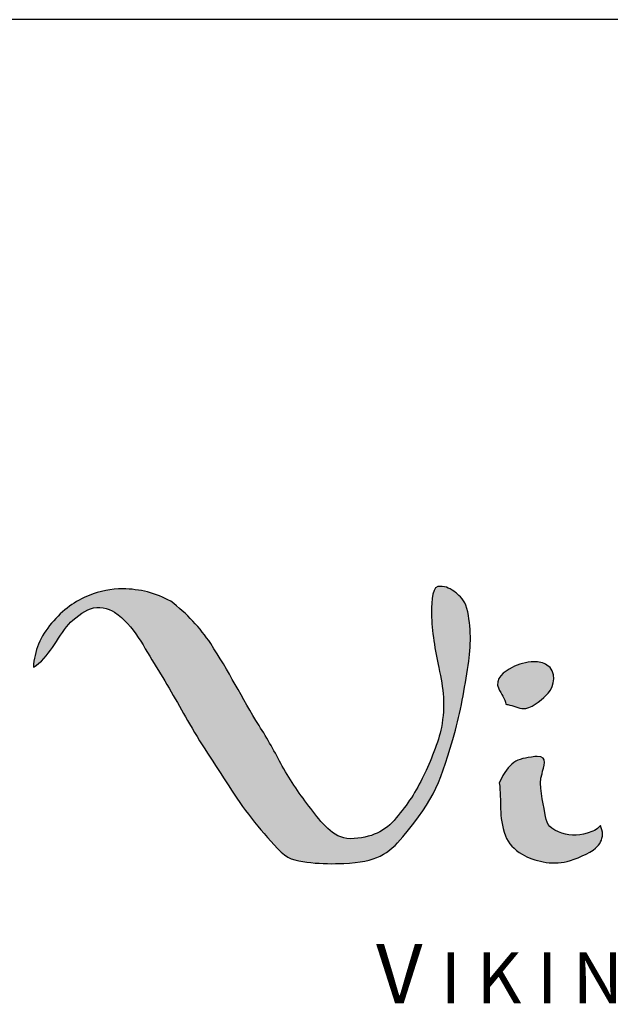
# Model space of a CAD drawing. Units: millimetres. Extents: x 237 to 6785, y 30 to 11906.
# Drawn here: x 2770 to 2778, y 554 to 567 of the extents above; entities that cross this region are included whole.
import ezdxf

# ---------------------------------------------------------------- set-up
doc = ezdxf.new("R2010")
doc.units = ezdxf.units.MM
doc.styles.get("Standard").update_dxf_attribs({"font": 'arial.ttf'})

msp = doc.modelspace()

# ---------------------------------------------------------------- hatches: boundary and pattern name
h = msp.add_hatch(color=256)
h.dxf.hatch_style = 1
edge = h.paths.add_edge_path()
edge.add_spline(control_points=[(2773.202, 557.682), (2772.975, 558.05), (2772.786, 558.429), (2772.546, 558.793)], knot_values=[0, 0, 0, 0, 1, 1, 1, 1], degree=3, periodic=0)
edge.add_spline(control_points=[(2772.546, 558.793), (2772.404, 559.009), (2772.223, 559.201), (2772.003, 559.368)], knot_values=[0, 0, 0, 0, 1, 1, 1, 1], degree=3, periodic=0)
edge.add_spline(control_points=[(2772.003, 559.368), (2771.81, 559.479), (2771.577, 559.535), (2771.354, 559.535)], knot_values=[0, 0, 0, 0, 1, 1, 1, 1], degree=3, periodic=0)
edge.add_spline(control_points=[(2771.354, 559.535), (2771.198, 559.535), (2771.042, 559.506), (2770.897, 559.447)], knot_values=[0, 0, 0, 0, 1, 1, 1, 1], degree=3, periodic=0)
edge.add_spline(control_points=[(2770.897, 559.447), (2770.71, 559.375), (2770.541, 559.249), (2770.388, 559.071)], knot_values=[0, 0, 0, 0, 1, 1, 1, 1], degree=3, periodic=0)
edge.add_spline(control_points=[(2770.388, 559.071), (2770.236, 558.892), (2770.153, 558.693), (2770.14, 558.473)], knot_values=[0, 0, 0, 0, 1, 1, 1, 1], degree=3, periodic=0)
edge.add_spline(control_points=[(2770.14, 558.473), (2770.349, 558.596), (2770.464, 558.874), (2770.619, 559.056)], knot_values=[0, 0, 0, 0, 1, 1, 1, 1], degree=3, periodic=0)
edge.add_spline(control_points=[(2770.619, 559.056), (2770.675, 559.121), (2770.827, 559.238), (2770.913, 559.266)], knot_values=[0, 0, 0, 0, 1, 1, 1, 1], degree=3, periodic=0)
edge.add_spline(control_points=[(2770.913, 559.266), (2771.027, 559.304), (2771.152, 559.278), (2771.243, 559.218)], knot_values=[0, 0, 0, 0, 1, 1, 1, 1], degree=3, periodic=0)
edge.add_spline(control_points=[(2771.243, 559.218), (2771.498, 559.051), (2771.653, 558.721), (2771.806, 558.478)], knot_values=[0, 0, 0, 0, 1, 1, 1, 1], degree=3, periodic=0)
edge.add_spline(control_points=[(2771.806, 558.478), (2771.966, 558.226), (2772.113, 557.957), (2772.259, 557.704)], knot_values=[0, 0, 0, 0, 1, 1, 1, 1], degree=3, periodic=0)
edge.add_spline(control_points=[(2772.259, 557.704), (2772.435, 557.399), (2772.636, 557.105), (2772.829, 556.807)], knot_values=[0, 0, 0, 0, 1, 1, 1, 1], degree=3, periodic=0)
edge.add_spline(control_points=[(2772.829, 556.807), (2773.022, 556.509), (2773.244, 556.226), (2773.502, 555.967)], knot_values=[0, 0, 0, 0, 1, 1, 1, 1], degree=3, periodic=0)
edge.add_spline(control_points=[(2773.502, 555.967), (2773.614, 555.854), (2773.754, 555.841), (2773.905, 555.824)], knot_values=[0, 0, 0, 0, 1, 1, 1, 1], degree=3, periodic=0)
edge.add_spline(control_points=[(2773.905, 555.824), (2774.057, 555.807), (2774.204, 555.807), (2774.351, 555.813)], knot_values=[0, 0, 0, 0, 1, 1, 1, 1], degree=3, periodic=0)
edge.add_spline(control_points=[(2774.351, 555.813), (2774.793, 555.83), (2774.964, 555.943), (2775.153, 556.173)], knot_values=[0, 0, 0, 0, 1, 1, 1, 1], degree=3, periodic=0)
edge.add_spline(control_points=[(2775.153, 556.173), (2775.594, 556.709), (2775.669, 556.914), (2775.866, 557.621)], knot_values=[0, 0, 0, 0, 1, 1, 1, 1], degree=3, periodic=0)
edge.add_spline(control_points=[(2775.866, 557.621), (2775.947, 557.912), (2776.002, 558.256), (2776.046, 558.554)], knot_values=[0, 0, 0, 0, 1, 1, 1, 1], degree=3, periodic=0)
edge.add_spline(control_points=[(2776.046, 558.554), (2776.082, 558.801), (2776.08, 559.072), (2776.009, 559.314)], knot_values=[0, 0, 0, 0, 1, 1, 1, 1], degree=3, periodic=0)
edge.add_spline(control_points=[(2776.009, 559.314), (2775.98, 559.401), (2775.886, 559.469), (2775.869, 559.484)], knot_values=[0, 0, 0, 0, 1, 1, 1, 1], degree=3, periodic=0)
edge.add_spline(control_points=[(2775.869, 559.484), (2775.805, 559.537), (2775.737, 559.57), (2775.66, 559.569)], knot_values=[0, 0, 0, 0, 1, 1, 1, 1], degree=3, periodic=0)
edge.add_spline(control_points=[(2775.66, 559.569), (2775.649, 559.569), (2775.637, 559.568), (2775.626, 559.567)], knot_values=[0, 0, 0, 0, 1, 1, 1, 1], degree=3, periodic=0)
edge.add_spline(control_points=[(2775.626, 559.567), (2775.54, 559.556), (2775.542, 559.268), (2775.542, 559.196)], knot_values=[0, 0, 0, 0, 1, 1, 1, 1], degree=3, periodic=0)
edge.add_spline(control_points=[(2775.542, 559.196), (2775.542, 558.963), (2775.593, 558.697), (2775.641, 558.468)], knot_values=[0, 0, 0, 0, 1, 1, 1, 1], degree=3, periodic=0)
edge.add_spline(control_points=[(2775.641, 558.468), (2775.702, 558.176), (2775.732, 557.956), (2775.676, 557.657)], knot_values=[0, 0, 0, 0, 1, 1, 1, 1], degree=3, periodic=0)
edge.add_spline(control_points=[(2775.676, 557.657), (2775.639, 557.463), (2775.522, 557.185), (2775.435, 557.002)], knot_values=[0, 0, 0, 0, 1, 1, 1, 1], degree=3, periodic=0)
edge.add_spline(control_points=[(2775.435, 557.002), (2775.334, 556.79), (2775.215, 556.609), (2775.063, 556.429)], knot_values=[0, 0, 0, 0, 1, 1, 1, 1], degree=3, periodic=0)
edge.add_spline(control_points=[(2775.063, 556.429), (2774.911, 556.248), (2774.733, 556.158), (2774.439, 556.147)], knot_values=[0, 0, 0, 0, 1, 1, 1, 1], degree=3, periodic=0)
edge.add_spline(control_points=[(2774.439, 556.147), (2774.197, 556.154), (2774.045, 556.373), (2773.903, 556.556)], knot_values=[0, 0, 0, 0, 1, 1, 1, 1], degree=3, periodic=0)
edge.add_spline(control_points=[(2773.903, 556.556), (2773.76, 556.74), (2773.632, 556.932), (2773.517, 557.131)], knot_values=[0, 0, 0, 0, 1, 1, 1, 1], degree=3, periodic=0)
edge.add_spline(control_points=[(2773.517, 557.131), (2773.419, 557.317), (2773.315, 557.505), (2773.202, 557.682)], knot_values=[0, 0, 0, 0, 1, 1, 1, 1], degree=3, periodic=0)
h = msp.add_hatch(color=256)
h.dxf.hatch_style = 1
edge = h.paths.add_edge_path()
edge.add_spline(control_points=[(2777.125, 558.122), (2777.217, 558.217), (2777.238, 558.422), (2777.108, 558.503)], knot_values=[0, 0, 0, 0, 1, 1, 1, 1], degree=3, periodic=0)
edge.add_spline(control_points=[(2777.108, 558.503), (2777.057, 558.534), (2776.997, 558.547), (2776.934, 558.547)], knot_values=[0, 0, 0, 0, 1, 1, 1, 1], degree=3, periodic=0)
edge.add_spline(control_points=[(2776.934, 558.547), (2776.83, 558.548), (2776.719, 558.514), (2776.638, 558.471)], knot_values=[0, 0, 0, 0, 1, 1, 1, 1], degree=3, periodic=0)
edge.add_spline(control_points=[(2776.638, 558.471), (2776.532, 558.415), (2776.389, 558.319), (2776.454, 558.181)], knot_values=[0, 0, 0, 0, 1, 1, 1, 1], degree=3, periodic=0)
edge.add_spline(control_points=[(2776.454, 558.181), (2776.484, 558.116), (2776.54, 558.043), (2776.55, 557.972)], knot_values=[0, 0, 0, 0, 1, 1, 1, 1], degree=3, periodic=0)
edge.add_spline(control_points=[(2776.55, 557.972), (2776.57, 557.969), (2776.588, 557.965), (2776.606, 557.96)], knot_values=[0, 0, 0, 0, 1, 1, 1, 1], degree=3, periodic=0)
edge.add_spline(control_points=[(2776.606, 557.96), (2776.673, 557.942), (2776.753, 557.902), (2776.823, 557.915)], knot_values=[0, 0, 0, 0, 1, 1, 1, 1], degree=3, periodic=0)
edge.add_spline(control_points=[(2776.823, 557.915), (2776.931, 557.937), (2777.056, 558.051), (2777.125, 558.122)], knot_values=[0, 0, 0, 0, 1, 1, 1, 1], degree=3, periodic=0)
h = msp.add_hatch(color=256)
h.dxf.hatch_style = 1
edge = h.paths.add_edge_path()
edge.add_spline(control_points=[(2777.769, 556.021), (2777.828, 556.073), (2777.859, 556.135), (2777.862, 556.207)], knot_values=[0, 0, 0, 0, 1, 1, 1, 1], degree=3, periodic=0)
edge.add_spline(control_points=[(2777.862, 556.207), (2777.862, 556.249), (2777.851, 556.288), (2777.833, 556.325)], knot_values=[0, 0, 0, 0, 1, 1, 1, 1], degree=3, periodic=0)
edge.add_spline(control_points=[(2777.833, 556.325), (2777.784, 556.268), (2777.726, 556.243), (2777.653, 556.222)], knot_values=[0, 0, 0, 0, 1, 1, 1, 1], degree=3, periodic=0)
edge.add_spline(control_points=[(2777.653, 556.222), (2777.525, 556.185), (2777.387, 556.188), (2777.263, 556.242)], knot_values=[0, 0, 0, 0, 1, 1, 1, 1], degree=3, periodic=0)
edge.add_spline(control_points=[(2777.263, 556.242), (2777.115, 556.305), (2777.103, 556.362), (2777.081, 556.497)], knot_values=[0, 0, 0, 0, 1, 1, 1, 1], degree=3, periodic=0)
edge.add_spline(control_points=[(2777.081, 556.497), (2777.056, 556.648), (2776.99, 556.873), (2777.041, 557.028)], knot_values=[0, 0, 0, 0, 1, 1, 1, 1], degree=3, periodic=0)
edge.add_spline(control_points=[(2777.041, 557.028), (2777.057, 557.121), (2777.132, 557.267), (2776.977, 557.264)], knot_values=[0, 0, 0, 0, 1, 1, 1, 1], degree=3, periodic=0)
edge.add_spline(control_points=[(2776.977, 557.264), (2776.967, 557.264), (2776.956, 557.263), (2776.943, 557.262)], knot_values=[0, 0, 0, 0, 1, 1, 1, 1], degree=3, periodic=0)
edge.add_spline(control_points=[(2776.943, 557.262), (2776.687, 557.229), (2776.601, 557.197), (2776.461, 556.905)], knot_values=[0, 0, 0, 0, 1, 1, 1, 1], degree=3, periodic=0)
edge.add_spline(control_points=[(2776.461, 556.905), (2776.497, 556.655), (2776.446, 556.452), (2776.545, 556.188)], knot_values=[0, 0, 0, 0, 1, 1, 1, 1], degree=3, periodic=0)
edge.add_spline(control_points=[(2776.545, 556.188), (2776.584, 556.083), (2776.664, 556.003), (2776.771, 555.938)], knot_values=[0, 0, 0, 0, 1, 1, 1, 1], degree=3, periodic=0)
edge.add_spline(control_points=[(2776.771, 555.938), (2776.93, 555.843), (2777.176, 555.788), (2777.381, 555.839)], knot_values=[0, 0, 0, 0, 1, 1, 1, 1], degree=3, periodic=0)
edge.add_spline(control_points=[(2777.381, 555.839), (2777.493, 555.867), (2777.69, 555.951), (2777.769, 556.021)], knot_values=[0, 0, 0, 0, 1, 1, 1, 1], degree=3, periodic=0)

# ---------------------------------------------------------------- linework, layer by layer
msp.add_line((2953.937, 567.253), (2768.937, 567.253))
for points in [[(2775.66, 559.569), (2775.66, 559.569)], [(2776.934, 558.547), (2776.934, 558.547)], [(2776.977, 557.264), (2776.977, 557.264)]]:
    msp.add_lwpolyline(points, close=True)
for points in [[(2771.354, 559.535), (2771.198, 559.535), (2771.042, 559.506), (2770.897, 559.447)], [(2772.003, 559.368), (2771.81, 559.479), (2771.577, 559.535), (2771.354, 559.535)], [(2775.626, 559.567), (2775.54, 559.556), (2775.542, 559.268), (2775.542, 559.196)], [(2775.66, 559.569), (2775.649, 559.569), (2775.637, 559.568), (2775.626, 559.567)], [(2775.869, 559.484), (2775.805, 559.537), (2775.737, 559.57), (2775.66, 559.569)], [(2770.897, 559.447), (2770.71, 559.375), (2770.541, 559.249), (2770.388, 559.071)], [(2772.546, 558.793), (2772.404, 559.009), (2772.223, 559.201), (2772.003, 559.368)], [(2776.009, 559.314), (2775.98, 559.401), (2775.886, 559.469), (2775.869, 559.484)], [(2770.619, 559.056), (2770.675, 559.121), (2770.827, 559.238), (2770.913, 559.266)], [(2770.913, 559.266), (2771.027, 559.304), (2771.152, 559.278), (2771.243, 559.218)], [(2776.046, 558.554), (2776.082, 558.801), (2776.08, 559.072), (2776.009, 559.314)], [(2771.243, 559.218), (2771.498, 559.051), (2771.653, 558.721), (2771.806, 558.478)], [(2775.542, 559.196), (2775.542, 558.963), (2775.593, 558.697), (2775.641, 558.468)], [(2770.388, 559.071), (2770.236, 558.892), (2770.153, 558.693), (2770.14, 558.473)], [(2770.14, 558.473), (2770.349, 558.596), (2770.464, 558.874), (2770.619, 559.056)], [(2773.202, 557.682), (2772.975, 558.05), (2772.786, 558.429), (2772.546, 558.793)], [(2771.806, 558.478), (2771.966, 558.226), (2772.113, 557.957), (2772.259, 557.704)], [(2775.641, 558.468), (2775.702, 558.176), (2775.732, 557.956), (2775.676, 557.657)], [(2775.866, 557.621), (2775.947, 557.912), (2776.002, 558.256), (2776.046, 558.554)], [(2776.638, 558.471), (2776.532, 558.415), (2776.389, 558.319), (2776.454, 558.181)], [(2776.934, 558.547), (2776.83, 558.548), (2776.719, 558.514), (2776.638, 558.471)], [(2777.108, 558.503), (2777.057, 558.534), (2776.997, 558.547), (2776.934, 558.547)], [(2777.125, 558.122), (2777.217, 558.217), (2777.238, 558.422), (2777.108, 558.503)], [(2776.454, 558.181), (2776.484, 558.116), (2776.54, 558.043), (2776.55, 557.972)], [(2776.823, 557.915), (2776.931, 557.937), (2777.056, 558.051), (2777.125, 558.122)], [(2776.55, 557.972), (2776.57, 557.969), (2776.588, 557.965), (2776.606, 557.96)], [(2776.606, 557.96), (2776.673, 557.942), (2776.753, 557.902), (2776.823, 557.915)], [(2772.259, 557.704), (2772.435, 557.399), (2772.636, 557.105), (2772.829, 556.807)], [(2773.517, 557.131), (2773.419, 557.317), (2773.315, 557.505), (2773.202, 557.682)], [(2775.676, 557.657), (2775.639, 557.463), (2775.522, 557.185), (2775.435, 557.002)], [(2775.153, 556.173), (2775.594, 556.709), (2775.669, 556.914), (2775.866, 557.621)], [(2776.943, 557.262), (2776.687, 557.229), (2776.601, 557.197), (2776.461, 556.905)], [(2776.977, 557.264), (2776.967, 557.264), (2776.956, 557.263), (2776.943, 557.262)], [(2777.041, 557.028), (2777.057, 557.121), (2777.132, 557.267), (2776.977, 557.264)], [(2773.903, 556.556), (2773.76, 556.74), (2773.632, 556.932), (2773.517, 557.131)], [(2775.435, 557.002), (2775.334, 556.79), (2775.215, 556.609), (2775.063, 556.429)], [(2777.081, 556.497), (2777.056, 556.648), (2776.99, 556.873), (2777.041, 557.028)], [(2776.461, 556.905), (2776.497, 556.655), (2776.446, 556.452), (2776.545, 556.188)], [(2772.829, 556.807), (2773.022, 556.509), (2773.244, 556.226), (2773.502, 555.967)], [(2774.439, 556.147), (2774.197, 556.154), (2774.045, 556.373), (2773.903, 556.556)], [(2775.063, 556.429), (2774.911, 556.248), (2774.733, 556.158), (2774.439, 556.147)], [(2777.263, 556.242), (2777.115, 556.305), (2777.103, 556.362), (2777.081, 556.497)], [(2777.833, 556.325), (2777.784, 556.268), (2777.726, 556.243), (2777.653, 556.222)], [(2777.862, 556.207), (2777.862, 556.249), (2777.851, 556.288), (2777.833, 556.325)], [(2774.351, 555.813), (2774.793, 555.83), (2774.964, 555.943), (2775.153, 556.173)], [(2776.545, 556.188), (2776.584, 556.083), (2776.664, 556.003), (2776.771, 555.938)], [(2777.653, 556.222), (2777.525, 556.185), (2777.387, 556.188), (2777.263, 556.242)], [(2777.769, 556.021), (2777.828, 556.073), (2777.859, 556.135), (2777.862, 556.207)], [(2777.381, 555.839), (2777.493, 555.867), (2777.69, 555.951), (2777.769, 556.021)], [(2773.502, 555.967), (2773.614, 555.854), (2773.754, 555.841), (2773.905, 555.824)], [(2776.771, 555.938), (2776.93, 555.843), (2777.176, 555.788), (2777.381, 555.839)], [(2773.905, 555.824), (2774.057, 555.807), (2774.204, 555.807), (2774.351, 555.813)]]:
    msp.add_open_spline(points, degree=3)

# ---------------------------------------------------------------- texts
at = {"insert": (2774.789, 554.722), "char_height": 0.805, "width": 13.5674, "attachment_point": 1}
msp.add_mtext('{\\fArial Narrow|b0|i0|c0|p34;\\C151;V \\H0.85714x;I K I N G\\H1.16667x;   W \\H0.85714x;I N D O W\\H1.16667x;  A S}', dxfattribs=at)

doc.saveas('drawing.dxf')
